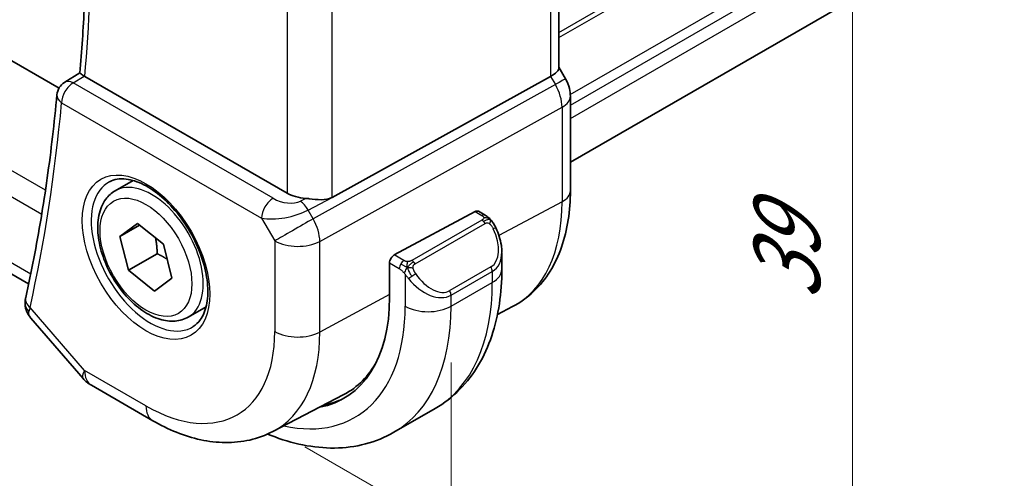
# Model space of a CAD drawing. Units: millimetres. Extents: x 14 to 2596, y 8 to 430.
# Drawn here: x 76 to 106, y 111 to 125 of the extents above; entities that cross this region are included whole.
import ezdxf

# ---------------------------------------------------------------- set-up
doc = ezdxf.new("R2010")
doc.units = ezdxf.units.MM
doc.layers.get('Defpoints').update_dxf_attribs({"lineweight": 25})
for name, color, linetype, lineweight in [('Dimension (ISO)', 7, 'Continuous', 18), ('Visible (ISO)', 7, 'Continuous', 35), ('Visible Narrow (ISO)', 7, 'Continuous', 25)]:
    doc.layers.add(name, color=color, linetype=linetype, lineweight=lineweight)
doc.styles.add('Note Text (TK)', font='txt')
doc.dimstyles.new('Default - Method 1b (TK)', dxfattribs={"dimtxt": 2.5, "dimasz": 2.5, "dimexe": 1, "dimexo": 1.5, "dimgap": 1, "dimtad": 1, "dimtoh": 1, "dimrnd": 1e-08, "dimdsep": 46, "dimtxsty": 'Note Text (TK)', "dimcen": 0.09, "dimdle": 5, "dimclrd": 100, "dimclre": 100, "dimclrt": 7, "dimadec": 1, "dimazin": 1, "dimtfac": 1, "dimtmove": 0, "dimatfit": 3, "dimfxl": 1, "dimtolj": 1, "dimlwd": -1, "dimlwe": -1, "dimarcsym": 0})

# ---------------------------------------------------------------- blocks, each defined once
blk = doc.blocks.new('*D3')
at = {"layer": 'Defpoints', "color": 0}
for p in [(82.921, 144.846), (82.921, 113.003), (101.306, 102.388)]:
    blk.add_point(p, dxfattribs=at)
at = {"layer": 'Dimension (ISO)', "color": 100}
for p, q in [((84.421, 143.98), (102.306, 133.654)), ((101.306, 131.732), (101.306, 104.888)), ((84.421, 112.137), (102.306, 101.811))]:
    blk.add_line(p, q, dxfattribs=at)
for points in [[(100.889, 131.732), (101.723, 131.732), (101.306, 134.232)], [(100.889, 104.888), (101.723, 104.888), (101.306, 102.388)]]:
    blk.add_solid(points, dxfattribs=at)
at = {"layer": 'Dimension (ISO)', "color": 7, "insert": (99.286, 116.641), "char_height": 2.5, "attachment_point": 4, "rotation": 90, "style": 'Note Text (TK)'}
blk.add_mtext('\\A1;{\\Q30.000;\\W0.816;\\H0.816x;39}', dxfattribs=at)
blk = doc.blocks.new('*D4')
at = {"layer": 'Defpoints', "color": 0}
for p in [(25.999, 152.807), (88.932, 116.473), (88.932, 95.244)]:
    blk.add_point(p, dxfattribs=at)
at = {"layer": 'Dimension (ISO)', "color": 100}
for p, q in [((25.999, 151.075), (25.999, 130.423)), ((28.164, 130.328), (86.766, 96.494)), ((88.932, 114.741), (88.932, 94.089))]:
    blk.add_line(p, q, dxfattribs=at)
for points in [[(28.372, 130.689), (27.956, 129.967), (25.999, 131.578)], [(86.975, 96.855), (86.558, 96.133), (88.932, 95.244)]]:
    blk.add_solid(points, dxfattribs=at)
at = {"layer": 'Dimension (ISO)', "color": 7, "insert": (57.484, 115.732), "char_height": 2.5, "attachment_point": 4, "rotation": 330, "style": 'Note Text (TK)'}
blk.add_mtext('\\A1;{\\Q-30.000;\\W0.816;\\H0.816x;89}', dxfattribs=at)

msp = doc.modelspace()

# ---------------------------------------------------------------- linework, layer by layer
at = {"layer": 'Visible (ISO)'}
for p, q in [((92.6106, 120.9181), (166.3942, 163.5171)), ((76.8473, 123.2046), (36.0757, 146.7442)), ((75.9099, 117.1613), (33.7239, 141.5174)), ((92.257, 134.355), (92.257, 123.8256)), ((92.257, 123.8487), (92.462, 123.4936)), ((77.0218, 123.3825), (77.4869, 123.6707)), ((83.8758, 119.9632), (77.6434, 123.5615)), ((85.2649, 119.8307), (92.0026, 123.5669)), ((92.6106, 122.9543), (92.6106, 120.0361)), ((78.5788, 120.0339), (79.1301, 120.3522)), ((87.1828, 118.0539), (89.6709, 119.3935)), ((89.7744, 119.4014), (89.983, 119.281)), ((78.7258, 118.6278), (79.2629, 119.0279)), ((79.2629, 119.0279), (80.064, 118.3834)), ((78.7258, 118.6278), (79.3281, 118.9755)), ((78.99, 117.5832), (78.7258, 118.6278)), ((80.064, 118.3834), (80.3281, 117.3388)), ((79.8738, 118.0935), (78.99, 117.5832)), ((90.4972, 118.1311), (90.4972, 117.6159)), ((87.0365, 116.7504), (87.0365, 117.8118)), ((79.7911, 116.9387), (78.99, 117.5832)), ((80.3281, 117.3388), (79.7911, 116.9387)), ((80.8288, 116.1368), (81.3801, 116.4551)), ((90.3628, 116.218), (90.8253, 116.4593)), ((75.9799, 116.1002), (77.588, 114.2433)), ((77.8439, 114.032), (79.7341, 112.9407)), ((83.4341, 112.6034), (85.6317, 113.7499)), ((87.1711, 112.5817), (88.4439, 113.3165))]:
    msp.add_line(p, q, dxfattribs=at)
for centre, radius, start, end in [((77.2803, 122.9546), 0.5, 121.76599, 174.74295), ((78.3439, 114.898), 1, 220.8934, 240)]:
    msp.add_arc(centre, radius, start, end, dxfattribs=at)
for centre, major_axis, ratio, start_param, end_param in [((77.9971, 123.7657), (-0.5012, 0.0018), 0.5773863, 0.7275476, 0.7895708), ((91.457, 123.6343), (0.7971, 0.2136), 0.3178372, 5.3779213, 6.1982261), ((77.2803, 122.9546), (-0.2633, 0.4251), 0.5972464, 6.2808512, 6.2831217), ((91.7692, 123.0936), (0.6928, 0.4), 0.00001, 6.0450529, 6.0502399), ((91.8106, 122.9543), (0.8, 0), 0.5773503, 6.2762521, 6.2831853), ((84.5829, 120.3715), (-1, 0), 0.5773503, 0.7853981, 1.4405304), ((89.6709, 119.2302), (0.1054, 0.17), 0.5971344, 0.0187152, 0.8041134), ((89.4972, 118.6097), (0.7542, -1.0308), 0.6370667, 0.7163953, 0.7190011), ((87.1828, 117.8906), (-0.1054, -0.17), 0.5971344, 3.945706, 5.5165024), ((76.3079, 116.6366), (-0.4882, 0.1082), 0.690756, 0, 0.003605), ((82.214, 119.5346), (3.41, -5.9063), 0.5773503, 6.0816592, 7.0685835), ((82.3554, 119.6163), (3.3603, -5.8202), 0.5773503, 6.2584901, 6.6225273), ((82.3554, 119.6163), (3.4135, -5.9123), 0.5773503, 6.0817499, 6.2377746)]:
    msp.add_ellipse(centre, major_axis=major_axis, ratio=ratio, start_param=start_param, end_param=end_param, dxfattribs=at)
for points, knots in [([(77.4869, 123.6704), (77.5466, 124.3525), (77.5945, 125.0429), (77.6664, 126.4394), (77.6905, 127.1455), (77.7147, 128.5723), (77.7148, 129.2931), (77.6913, 130.7482), (77.6675, 131.4826), (77.609, 132.6974), (77.5812, 133.1742), (77.5486, 133.6534)], [3.04563164, 3.04563164, 3.04563164, 3.04563164, 3.08391439, 3.08391439, 3.12219713, 3.12219713, 3.16047987, 3.16047987, 3.19876261, 3.19876261, 3.22327656, 3.22327656, 3.22327656, 3.22327656]), ([(77.6221, 123.5746), (77.5979, 123.5904), (77.5769, 123.6042), (77.5413, 123.628), (77.527, 123.6379), (77.4999, 123.6574), (77.4867, 123.6681), (77.4869, 123.6704)], [0, 0, 0, 0, 0.010969485, 0.010969485, 0.02210824, 0.02210824, 0.03856527, 0.03856527, 0.03856527, 0.03856527]), ([(92.4608, 123.4929), (92.5156, 123.3979), (92.5568, 123.2937), (92.6001, 123.1102), (92.6101, 123.0305), (92.6101, 122.9511)], [0, 0, 0, 0, 0.032908853, 0.032908853, 0.056884714, 0.056884714, 0.056884714, 0.056884714]), ([(76.7824, 123.0005), (76.7423, 122.5651), (76.6974, 122.1331), (76.5979, 121.2764), (76.5433, 120.8517), (76.4245, 120.0095), (76.3603, 119.5922), (76.2222, 118.7652), (76.1484, 118.3555), (75.9912, 117.5442), (75.9078, 117.1424), (75.8197, 116.7448)], [3.24213852, 3.24213852, 3.24213852, 3.24213852, 3.26663726, 3.26663726, 3.291136, 3.291136, 3.31563473, 3.31563473, 3.34013347, 3.34013347, 3.3646322, 3.3646322, 3.3646322, 3.3646322]), ([(78.4055, 120.3146), (78.5471, 120.3885), (78.7174, 120.4186), (79.0823, 120.3763), (79.2676, 120.3185), (79.6433, 120.1277), (79.833, 119.9982), (80.2025, 119.6776), (80.3821, 119.4862), (80.7117, 119.0599), (80.8614, 118.8248), (81.1144, 118.3357), (81.2174, 118.0818), (81.3661, 117.5834), (81.4119, 117.339), (81.4438, 116.8869), (81.4303, 116.6792), (81.3509, 116.3196), (81.2849, 116.1688), (81.1382, 115.9659), (81.0662, 115.8978), (80.9852, 115.8463)], [0.8100934, 0.8100934, 0.8100934, 0.8100934, 1.1904793, 1.1904793, 1.5104672, 1.5104672, 1.8174311, 1.8174311, 2.1258695, 2.1258695, 2.4363318, 2.4363318, 2.7472266, 2.7472266, 3.0567903, 3.0567903, 3.3640185, 3.3640185, 3.6737773, 3.6737773, 3.9022956, 3.9022956, 3.9022956, 3.9022956]), ([(80.8288, 116.1368), (80.7073, 116.0667), (80.5699, 116.0254), (80.2732, 116.0004), (80.1134, 116.0212), (79.7754, 116.1244), (79.5971, 116.2146), (79.248, 116.4553), (79.0775, 116.6079), (78.7653, 116.956), (78.6234, 117.1511), (78.3803, 117.5648), (78.279, 117.7832), (78.1261, 118.2243), (78.0748, 118.4469), (78.0298, 118.8779), (78.0365, 119.0862), (78.115, 119.4633), (78.1856, 119.6338), (78.3692, 119.8806), (78.4668, 119.9693), (78.5788, 120.0339)], [5.3035787, 5.3035787, 5.3035787, 5.3035787, 5.5686095, 5.5686095, 5.857575, 5.857575, 6.1856208, 6.1856208, 6.5246836, 6.5246836, 6.8611472, 6.8611472, 7.1959993, 7.1959993, 7.5322276, 7.5322276, 7.8712329, 7.8712329, 8.2009261, 8.2009261, 8.4451714, 8.4451714, 8.4451714, 8.4451714]), ([(92.6106, 120.0361), (92.6106, 119.7266), (92.5889, 119.425), (92.4993, 118.8438), (92.4314, 118.5641), (92.2459, 118.0336), (92.1283, 117.7827), (91.8407, 117.3203), (91.6707, 117.1089), (91.2814, 116.74), (91.0622, 116.5829), (90.8253, 116.4593)], [3.14159265, 3.14159265, 3.14159265, 3.14159265, 3.30361134, 3.30361134, 3.46563002, 3.46563002, 3.6276487, 3.6276487, 3.78966739, 3.78966739, 3.95168607, 3.95168607, 3.95168607, 3.95168607]), ([(84.453, 119.799), (84.4895, 119.7962), (84.5257, 119.7928), (84.6841, 119.7766), (84.812, 119.7603), (85.0506, 119.7591), (85.1617, 119.7765), (85.2579, 119.8268), (85.2614, 119.8287), (85.2649, 119.8307)], [0.244274678, 0.244274678, 0.244274678, 0.244274678, 0.254574579, 0.254574579, 0.292063022, 0.292063022, 0.329551466, 0.329551466, 0.33099021, 0.33099021, 0.33099021, 0.33099021]), ([(89.983, 119.281), (90.024, 119.2573), (90.0592, 119.2319), (90.1191, 119.1809), (90.1422, 119.1576), (90.164, 119.1319)], [0, 0, 0, 0, 0.015644224, 0.015644224, 0.025822442, 0.025822442, 0.025822442, 0.025822442]), ([(90.164, 119.1319), (90.1708, 119.1241), (90.1776, 119.1159), (90.1934, 119.0958), (90.2022, 119.0837), (90.2361, 119.0344), (90.2589, 118.9954), (90.2918, 118.934), (90.3027, 118.9119), (90.3133, 118.8897)], [0, 0, 0, 0, 0.003167833, 0.003167833, 0.007657944, 0.007657944, 0.021147109, 0.021147109, 0.028544801, 0.028544801, 0.028544801, 0.028544801]), ([(90.3135, 118.8896), (90.3956, 118.7179), (90.4554, 118.5331), (90.492, 118.2829), (90.4974, 118.2163), (90.4974, 118.1505)], [0, 0, 0, 0, 0.057141126, 0.057141126, 0.077735652, 0.077735652, 0.077735652, 0.077735652]), ([(90.4972, 117.6159), (90.4972, 117.2499), (90.4723, 116.8929), (90.3697, 116.2036), (90.2918, 115.8712), (90.0793, 115.2386), (89.9445, 114.9384), (89.6148, 114.3815), (89.4196, 114.125), (88.9717, 113.6716), (88.7188, 113.4752), (88.4439, 113.3165)], [4.71238898, 4.71238898, 4.71238898, 4.71238898, 4.86946862, 4.86946862, 5.02654826, 5.02654826, 5.1836279, 5.1836279, 5.34070754, 5.34070754, 5.49778718, 5.49778718, 5.49778718, 5.49778718]), ([(75.9639, 116.1205), (75.906, 116.1913), (75.8578, 116.2746), (75.8072, 116.4344), (75.7966, 116.5098), (75.7989, 116.5828)], [0.002849299, 0.002849299, 0.002849299, 0.002849299, 0.032326716, 0.032326716, 0.05551975, 0.05551975, 0.05551975, 0.05551975]), ([(79.7341, 112.9407), (79.9735, 112.8024), (80.2172, 112.6827), (80.7112, 112.485), (80.9615, 112.4069), (81.466, 112.2986), (81.7203, 112.2683), (82.2271, 112.2631), (82.4797, 112.2882), (82.9715, 112.4), (83.2104, 112.4868), (83.4341, 112.6034)], [1.57079633, 1.57079633, 1.57079633, 1.57079633, 1.72293691, 1.72293691, 1.87507749, 1.87507749, 2.02721807, 2.02721807, 2.17935865, 2.17935865, 2.33149924, 2.33149924, 2.33149924, 2.33149924]), ([(87.1711, 112.5817), (86.8962, 112.423), (86.5997, 112.3022), (85.9831, 112.1409), (85.6633, 112.1002), (85.0162, 112.093), (84.6888, 112.1264), (84.0347, 112.2586), (83.7079, 112.3575), (83.3486, 112.4992), (83.3134, 112.5134), (83.2783, 112.528)], [5.49778718, 5.49778718, 5.49778718, 5.49778718, 5.6548668, 5.6548668, 5.81194643, 5.81194643, 5.96902605, 5.96902605, 6.12610568, 6.12610568, 6.14316491, 6.14316491, 6.14316491, 6.14316491])]:
    msp.add_open_spline(points, degree=3, knots=knots, dxfattribs=at)
for points in [[(83.2352, 119.6019), (83.2353, 119.6018), (83.2353, 119.6018), (83.2353, 119.6017)], [(83.3206, 119.1676), (83.3206, 119.1675), (83.3206, 119.1673), (83.3206, 119.1672)], [(75.7989, 116.5828), (75.8004, 116.6331), (75.807, 116.6832), (75.8174, 116.7328)]]:
    msp.add_open_spline(points, degree=3, dxfattribs=at)
for points, weights in [([(79.8222, 118.578), (79.8673, 118.3649), (79.8738, 118.0935)], [1.075577394, 1.06563991593, 1]), ([(79.8738, 118.0935), (80.0475, 118.0083), (80.1809, 117.9211)], [1, 1.04699811665, 1.06544012106])]:
    msp.add_rational_spline(points, weights, degree=2, dxfattribs=at)
at = {"layer": 'Visible Narrow (ISO)'}
for p, q in [((92.257, 124.9245), (166.4503, 167.76)), ((92.257, 124.7612), (166.4503, 167.5967)), ((92.6086, 123.0046), (166.4503, 165.6371)), ((92.6106, 122.6792), (166.4503, 165.3105)), ((92.6106, 122.2709), (166.4503, 164.9023)), ((76.4289, 120.0514), (33.1517, 145.0375)), ((32.8627, 144.4024), (76.3139, 119.3158)), ((75.9728, 117.4632), (33.3397, 142.0774)), ((92.0026, 134.2009), (92.0026, 123.5669)), ((85.2649, 119.8307), (85.2649, 130.6822)), ((83.8758, 130.1825), (83.8758, 119.9632)), ((77.2803, 123.3629), (77.6215, 123.5742)), ((77.6215, 123.5742), (77.6221, 123.5746)), ((92.0026, 123.5669), (92.1492, 123.313)), ((83.4456, 119.8034), (77.2803, 123.3629)), ((92.1492, 123.313), (84.6797, 119.171)), ((76.9268, 122.7505), (83.092, 119.191)), ((84.8867, 118.4745), (92.3562, 122.6165)), ((92.3562, 122.6165), (92.3562, 119.6983)), ((84.453, 119.799), (84.2865, 119.7119)), ((84.524, 119.4408), (85.2659, 119.8288)), ((92.3562, 119.6983), (90.41, 118.6505)), ((84.4593, 119.5435), (84.4593, 119.5435)), ((84.6797, 119.171), (84.524, 119.4408)), ((89.6709, 119.3935), (89.883, 119.2711)), ((83.092, 119.191), (83.4976, 118.4885)), ((89.8811, 119.1299), (87.7233, 117.8841)), ((87.8233, 117.7785), (89.9811, 119.0243)), ((83.4976, 118.4885), (83.4976, 115.6909)), ((84.8867, 115.6769), (84.8867, 118.4745)), ((87.0365, 117.8118), (87.3374, 117.6381)), ((87.4789, 117.883), (87.1828, 118.0539)), ((90.1629, 117.6876), (88.8901, 116.9528)), ((88.9315, 116.8134), (90.2043, 117.5482)), ((90.2043, 117.5482), (90.2043, 117.2076)), ((87.5173, 117.4574), (87.5173, 116.4728)), ((88.9315, 116.4728), (90.2043, 117.2076)), ((87.0365, 116.8343), (84.8867, 115.6769)), ((88.9315, 116.4728), (88.9315, 116.8134)), ((77.6368, 114.4897), (75.9543, 116.4325)), ((79.527, 113.3984), (77.6368, 114.4897))]:
    msp.add_line(p, q, dxfattribs=at)
for centre, major_axis, ratio, start_param, end_param in [((28.5711, 157.2006), (-34.8512, 60.3641), 0.5773503, 3.8336017, 4.0101957), ((77.2803, 122.9546), (0.25, 0.433), 0.5773503, 0.7853981, 2.3561945), ((77.2803, 122.9546), (-0.2633, 0.4251), 0.5972464, 5.479619, 6.2808512), ((91.7692, 123.0936), (0.6928, 0.4), 0.00001, 0.0728947, 1.0202206), ((91.669, 123.036), (0.4879, -0.8729), 0.5543048, 0.7934944, 1.5783879), ((77.2803, 122.9546), (-0.4979, 0.0458), 0.6323868, 0, 0.8409877), ((91.8106, 122.9543), (0.8, 0), 0.5773503, 5.4628805, 6.2762521), ((27.864, 156.7924), (-34.8687, 60.3944), 0.5773503, 3.7039513, 3.826445), ((79.6635, 118.0621), (1.2903, -2.2348), 0.5773503, 3.1168974, 6.3078805), ((79.7038, 118.0853), (1.125, -1.9486), 0.5773503, 0, 3.1415927), ((91.8106, 120.0361), (0.8, 0), 0.5773503, 5.4628805, 6.2831853), ((83.4456, 119.3951), (0.25, 0.433), 0.5773503, 0.7853981, 2.3561945), ((82.3554, 119.6163), (-0.725, 1.2557), 0.5773503, 4.4087382, 4.4089614), ((83.7991, 120.0075), (-0.6066, 0.1625), 0.5176381, 1.093138, 2.6290277), ((84.2865, 119.3036), (-0.2317, 0.4431), 0.5481695, 4.7352647, 5.5212719), ((87.4269, 122.5443), (3.4855, -6.0371), 0.5773503, 6.2584901, 7.0685835), ((83.7991, 119.5993), (1.028, 0.2036), 0.3717288, 3.8829112, 5.4188009), ((89.883, 119.1078), (0.1, 0.1732), 0.5773503, 0, 0.7853981), ((82.3554, 119.6163), (-0.725, 1.2557), 0.5773503, 4.0437488, 4.0441249), ((84.2047, 118.8968), (-0.866, -0.5), 0.00001, 4.1318157, 5.6677057), ((84.2047, 118.8968), (-0.485, 0.8745), 0.5484459, 3.9369771, 4.7218706), ((89.8811, 118.9666), (-0.1, 0.1732), 0.5773503, 5.1050881, 5.4977872), ((89.8811, 118.9666), (-0.1, 0.1732), 0.5773503, 4.712389, 5.1050881), ((89.5972, 118.6674), (0.5657, -0.9798), 0.5773503, 0, 1.4375338), ((90.133, 118.8032), (0.1804, 0.0863), 0.0544844, 0.2190708, 0.9574235), ((90.133, 118.8032), (0.1804, 0.0863), 0.0544844, 0.0019437, 0.2190708), ((84.2047, 118.8968), (1, 0), 0.5773503, 3.9269908, 5.4628805), ((89.4972, 118.6097), (0.7542, -1.0308), 0.6370667, 6.2141823, 6.9995806), ((87.4789, 117.7197), (0.1, 0.1732), 0.5773503, 1.5707963, 2.3561945), ((87.4789, 117.7197), (0.1, 0.1732), 0.5773503, 0.7853981, 1.5707963), ((87.7233, 117.7208), (0.1, -0.1732), 0.5773503, 1.9634954, 2.3561945), ((87.7233, 117.7208), (0.1, -0.1732), 0.5773503, 1.5707964, 1.9634954), ((87.7389, 117.4209), (-0.165, -0.1131), 0.0544843, 1.4458165, 2.1841691), ((88.3244, 117.9326), (0.5657, -0.9798), 0.5773503, 4.8456515, 6.2831853), ((90.0629, 117.6299), (0.1, -0.1732), 0.5773503, 0.7853982, 1.5707964), ((89.4972, 117.6159), (1, 0), 0.5773503, 5.4977871, 6.2831853), ((87.7389, 117.4209), (-0.165, -0.1131), 0.0544843, 0.7074638, 1.4458165), ((88.2244, 117.8748), (0.7542, -1.0308), 0.6370667, 4.7766485, 6.2141823), ((84.1939, 120.6777), (4.25, -7.3612), 0.5773503, 0, 0.7853982), ((88.7901, 116.895), (0.1, -0.1732), 0.5773503, 0.7853982, 1.5707964), ((76.2986, 116.5672), (-0.4998, 0.0155), 0.7952386, 6.2829476, 7.0201154), ((76.3079, 116.6366), (-0.4882, 0.1082), 0.690756, 0.003605, 0.924718), ((76.6569, 116.861), (0.6998, 0.7345), 0.3380245, 2.4711297, 2.6748059), ((82.214, 119.5346), (3.75, -6.4952), 0.5773503, 5.7964687, 7.0685835), ((82.9211, 119.9429), (4.25, -7.3612), 0.5773503, 0, 0.7853982), ((88.2244, 116.881), (1, 0), 0.5773503, 3.9269908, 5.4977871), ((79.527, 117.9833), (2.8076, -4.863), 0.5773503, 5.4977872, 7.0685835), ((80.2094, 118.3773), (3.3073, -5.7285), 0.5773503, 6.2584901, 7.0685835), ((84.2047, 116.0991), (-1, 0), 0.5773503, 0.7853981, 2.3212879), ((78.3439, 114.898), (-0.7559, -0.6547), 0.2581989, 5.642663, 6.2831853), ((78.3439, 114.898), (-0.5, -0.866), 0.5773503, 5.4977871, 6.2831853), ((80.2341, 113.8067), (-0.5, -0.866), 0.5773503, 5.4977871, 6.2831853)]:
    msp.add_ellipse(centre, major_axis=major_axis, ratio=ratio, start_param=start_param, end_param=end_param, dxfattribs=at)
for major_axis in [(1.3902, -2.4079), (-1, 1.7321)]:
    msp.add_ellipse((79.527, 117.9833), major_axis=major_axis, ratio=0.5773503, dxfattribs=at)
for points, knots in [([(89.9398, 119.2007), (89.9396, 119.1912), (89.9367, 119.1815), (89.9314, 119.1725), (89.9263, 119.1637), (89.9188, 119.1557), (89.9098, 119.1485), (89.9087, 119.1477), (89.9077, 119.1468), (89.9066, 119.146), (89.8985, 119.14), (89.8896, 119.1348), (89.8811, 119.1299)], [0.5, 0.5, 0.5, 0.5, 0.6699894, 0.6699894, 0.6699894, 0.83656608, 0.83656608, 0.83656608, 0.85622576, 0.85622576, 0.85622576, 1, 1, 1, 1]), ([(89.883, 119.2711), (89.8887, 119.2678), (89.8945, 119.2644), (89.9002, 119.2606), (89.9058, 119.2569), (89.9112, 119.2528), (89.9162, 119.2483), (89.9212, 119.2438), (89.9256, 119.2389), (89.9292, 119.2337), (89.9329, 119.2285), (89.9356, 119.2231), (89.9374, 119.2177), (89.9392, 119.212), (89.94, 119.2063), (89.9398, 119.2007)], [0, 0, 0, 0, 0.10026775, 0.10026775, 0.10026775, 0.19847065, 0.19847065, 0.19847065, 0.29651622, 0.29651622, 0.29651622, 0.39628078, 0.39628078, 0.39628078, 0.5, 0.5, 0.5, 0.5]), ([(89.9811, 119.0243), (89.9939, 119.0317), (90.0071, 119.0392), (90.0214, 119.0427), (90.0355, 119.0463), (90.0507, 119.0459), (90.0665, 119.0414), (90.0833, 119.0366), (90.1008, 119.0272), (90.1164, 119.0158)], [0, 0, 0, 0, 0.16464555, 0.16464555, 0.16464555, 0.3268563, 0.3268563, 0.3268563, 0.5, 0.5, 0.5, 0.5]), ([(90.1164, 119.0158), (90.1264, 119.0085), (90.1362, 119), (90.1459, 118.9904), (90.1553, 118.981), (90.1647, 118.9706), (90.1737, 118.9592), (90.1822, 118.9485), (90.1901, 118.9374), (90.1973, 118.9263), (90.2046, 118.915), (90.2112, 118.9037), (90.2171, 118.8927), (90.223, 118.8817), (90.2282, 118.871), (90.233, 118.8609)], [0.5, 0.5, 0.5, 0.5, 0.60524772, 0.60524772, 0.60524772, 0.707891, 0.707891, 0.707891, 0.80414857, 0.80414857, 0.80414857, 0.90207429, 0.90207429, 0.90207429, 1, 1, 1, 1]), ([(90.1359, 119.1479), (90.1476, 119.1453), (90.1567, 119.1405), (90.164, 119.132), (90.164, 119.1319)], [0, 0, 0, 0, 0.33333333, 0.33440187, 0.33440187, 0.33440187, 0.33440187]), ([(87.6012, 117.8502), (87.5929, 117.8502), (87.5846, 117.8505), (87.5763, 117.8513), (87.5682, 117.852), (87.5601, 117.8531), (87.5524, 117.8545), (87.5447, 117.8559), (87.5373, 117.8577), (87.5304, 117.8597), (87.5235, 117.8617), (87.5171, 117.864), (87.511, 117.8666), (87.5096, 117.8671), (87.5083, 117.8677), (87.507, 117.8683), (87.5024, 117.8703), (87.498, 117.8724), (87.4939, 117.8746), (87.4886, 117.8774), (87.4836, 117.8802), (87.4789, 117.883)], [0.5, 0.5, 0.5, 0.5, 0.58502424, 0.58502424, 0.58502424, 0.66947181, 0.66947181, 0.66947181, 0.75324782, 0.75324782, 0.75324782, 0.83626522, 0.83626522, 0.83626522, 0.85443497, 0.85443497, 0.85443497, 0.91835525, 0.91835525, 0.91835525, 1, 1, 1, 1]), ([(87.7233, 117.8841), (87.7193, 117.8818), (87.7151, 117.8794), (87.7107, 117.877), (87.7063, 117.8746), (87.7016, 117.8723), (87.6965, 117.87), (87.6915, 117.8678), (87.6861, 117.8656), (87.6803, 117.8636), (87.6746, 117.8615), (87.6685, 117.8596), (87.6622, 117.858), (87.6559, 117.8563), (87.6493, 117.8549), (87.6427, 117.8538), (87.636, 117.8526), (87.6291, 117.8517), (87.6223, 117.8511), (87.6152, 117.8505), (87.6081, 117.8502), (87.6012, 117.8502)], [0, 0, 0, 0, 0.07187067, 0.07187067, 0.07187067, 0.14250295, 0.14250295, 0.14250295, 0.21256871, 0.21256871, 0.21256871, 0.28268769, 0.28268769, 0.28268769, 0.35348445, 0.35348445, 0.35348445, 0.42564648, 0.42564648, 0.42564648, 0.5, 0.5, 0.5, 0.5]), ([(87.7634, 117.6565), (87.7625, 117.6651), (87.7621, 117.6737), (87.7623, 117.682), (87.7625, 117.6902), (87.7633, 117.6982), (87.7647, 117.7057), (87.766, 117.7131), (87.768, 117.7201), (87.7705, 117.7264), (87.7731, 117.7328), (87.7762, 117.7385), (87.7797, 117.7435), (87.783, 117.7482), (87.7866, 117.7522), (87.7906, 117.756), (87.7954, 117.7605), (87.8011, 117.7648), (87.8069, 117.7687), (87.8122, 117.7722), (87.8177, 117.7753), (87.8233, 117.7785)], [0.5, 0.5, 0.5, 0.5, 0.57172447, 0.57172447, 0.57172447, 0.6426242, 0.6426242, 0.6426242, 0.71336021, 0.71336021, 0.71336021, 0.78457822, 0.78457822, 0.78457822, 0.85049403, 0.85049403, 0.85049403, 0.92879556, 0.92879556, 0.92879556, 1, 1, 1, 1]), ([(87.3374, 117.6381), (87.3423, 117.6352), (87.3514, 117.6291), (87.363, 117.6198), (87.3705, 117.6138), (87.379, 117.6067), (87.3881, 117.5988), (87.3961, 117.5918), (87.4044, 117.5843), (87.4129, 117.5762), (87.4209, 117.5684), (87.4291, 117.5602), (87.437, 117.5517), (87.445, 117.543), (87.4529, 117.5342), (87.4603, 117.5256), (87.4685, 117.5162), (87.4763, 117.5072), (87.4833, 117.4988)], [0, 0, 0, 0, 0.19035453, 0.19035453, 0.19035453, 0.31386322, 0.31386322, 0.31386322, 0.42140608, 0.42140608, 0.42140608, 0.52396797, 0.52396797, 0.52396797, 0.62813475, 0.62813475, 0.62813475, 0.74172688, 0.74172688, 0.74172688, 0.74172688]), ([(87.4833, 117.4988), (87.4906, 117.4902), (87.4973, 117.4823), (87.5028, 117.4756), (87.5093, 117.4677), (87.5143, 117.4613), (87.5173, 117.4574)], [0.74172688, 0.74172688, 0.74172688, 0.74172688, 0.86054632, 0.86054632, 0.86054632, 1, 1, 1, 1]), ([(87.8389, 117.4787), (87.8344, 117.4853), (87.8298, 117.4919), (87.8253, 117.499), (87.8207, 117.5061), (87.8161, 117.5136), (87.8115, 117.5217), (87.8069, 117.5297), (87.8023, 117.5383), (87.7979, 117.5471), (87.7936, 117.556), (87.7894, 117.5653), (87.7856, 117.5746), (87.7817, 117.5839), (87.7783, 117.5933), (87.7753, 117.6025), (87.7723, 117.6118), (87.7698, 117.6209), (87.7678, 117.6299), (87.7658, 117.6389), (87.7643, 117.6478), (87.7634, 117.6565)], [0, 0, 0, 0, 0.071275, 0.071275, 0.071275, 0.14246065, 0.14246065, 0.14246065, 0.21364074, 0.21364074, 0.21364074, 0.28489899, 0.28489899, 0.28489899, 0.35632005, 0.35632005, 0.35632005, 0.42799051, 0.42799051, 0.42799051, 0.5, 0.5, 0.5, 0.5]), ([(87.5173, 117.4574), (87.5182, 117.4562), (87.5198, 117.4542), (87.5218, 117.4516), (87.5262, 117.4459), (87.5327, 117.4371), (87.5405, 117.427), (87.5463, 117.4194), (87.5528, 117.411), (87.5595, 117.4024), (87.5658, 117.3943), (87.5724, 117.386), (87.5786, 117.3779), (87.5855, 117.3692), (87.5921, 117.3608), (87.598, 117.3535), (87.6075, 117.3415), (87.6149, 117.3324), (87.6175, 117.3292)], [0.00000014, 0.00000014, 0.00000014, 0.00000014, 0.09424462, 0.09424462, 0.09424462, 0.29608497, 0.29608497, 0.29608497, 0.44613462, 0.44613462, 0.44613462, 0.58843853, 0.58843853, 0.58843853, 0.74422937, 0.74422937, 0.74422937, 1, 1, 1, 1])]:
    msp.add_open_spline(points, degree=3, knots=knots, dxfattribs=at)
for points in [[(90.1359, 119.1479), (90.1242, 119.1506), (90.097, 119.1514), (90.0196, 119.1314), (89.9611, 119.1012), (89.9352, 119.0862)], [(90.1359, 119.1479), (90.1194, 119.1614), (90.0869, 119.1825), (90.0153, 119.203), (89.9631, 119.2033), (89.9398, 119.2007)], [(90.1359, 119.1479), (90.133, 119.1544), (90.1255, 119.1674), (90.1075, 119.1889), (90.0784, 119.2154), (90.0331, 119.2494), (90.0002, 119.271), (89.983, 119.281)], [(90.1359, 119.1479), (90.1407, 119.1371), (90.1461, 119.116), (90.137, 119.0712), (90.1234, 119.0344), (90.1164, 119.0158)], [(90.1359, 119.1479), (90.1458, 119.1398), (90.1654, 119.1217), (90.1965, 119.0846), (90.2325, 119.0321), (90.2747, 118.9598), (90.2969, 118.9134), (90.3081, 118.8896)], [(87.5874, 117.6762), (87.5789, 117.6781), (87.5616, 117.6825), (87.5339, 117.6918), (87.5021, 117.7053), (87.4637, 117.7248), (87.42, 117.7511), (87.3932, 117.7692), (87.3789, 117.7774)], [(87.5874, 117.6762), (87.5837, 117.697), (87.5802, 117.735), (87.5862, 117.8003), (87.5968, 117.8368), (87.6012, 117.8502)], [(87.5874, 117.6762), (87.5931, 117.6835), (87.605, 117.698), (87.6251, 117.7205), (87.6487, 117.7446), (87.6772, 117.7708), (87.7108, 117.7981), (87.7455, 117.8221), (87.7664, 117.834), (87.7775, 117.8404)], [(87.5874, 117.6762), (87.574, 117.6592), (87.5502, 117.626), (87.513, 117.5575), (87.4904, 117.5149), (87.4833, 117.4988)], [(87.5874, 117.6762), (87.6044, 117.6724), (87.637, 117.667), (87.6994, 117.6632), (87.7438, 117.6597), (87.7634, 117.6565)], [(87.5874, 117.6762), (87.5889, 117.6673), (87.5929, 117.6489), (87.6016, 117.6185), (87.6145, 117.5833), (87.6332, 117.5412), (87.6595, 117.4918), (87.6917, 117.4416), (87.7132, 117.413), (87.7244, 117.3979)], [(75.9806, 116.1007), (75.931, 116.1577), (75.906, 116.2285), (75.9203, 116.3116)]]:
    msp.add_open_spline(points, degree=3, dxfattribs=at)

# ---------------------------------------------------------------- dimensions: what is measured, and where the dimension line sits
at = {"layer": 'Dimension (ISO)', "color": 100}
for base, p1, p2, angle, text, picture, middle in [((88.9315, 95.2439), (25.999, 152.8069), (88.9315, 116.4728), 150, '{\\Q-30.000;\\W0.816;\\H0.816x;<>}', '*D4', (57.4653, 113.4109)), ((101.3059, 102.3882), (82.9211, 144.846), (82.9211, 113.0027), 90, '{\\Q30.000;\\W0.816;\\H0.816x;<>}', '*D3', (101.3059, 118.3099))]:
    dim = msp.add_linear_dim(base=base, p1=p1, p2=p2, angle=angle, text=text, dimstyle='Default - Method 1b (TK)', override={"dimtoh": 0, "dimdec": 2, "dimlfac": 1.224745, "dimtp": 0, "dimtm": 0, "dimtdec": 2, "dimtofl": 0, "dimatfit": 1}, dxfattribs=at)
    dim.commit()
    dim.dimension.update_dxf_attribs({"geometry": picture, "text_midpoint": middle, "dimtype": 160})

doc.saveas('drawing.dxf')
